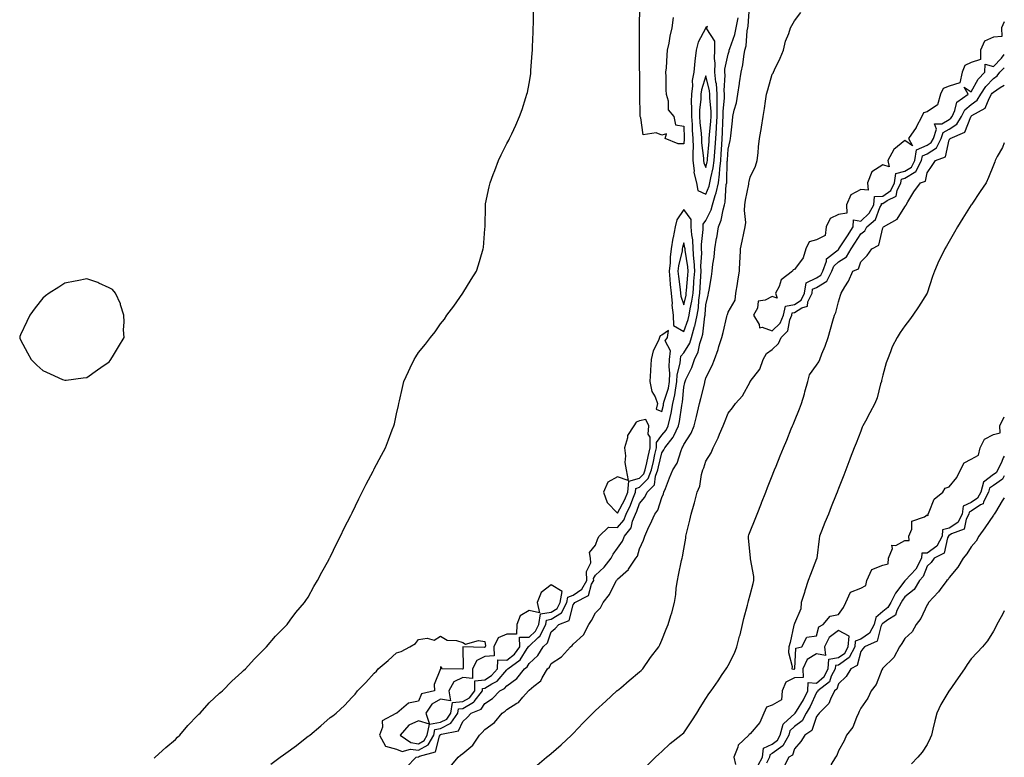
# Model space of a CAD drawing. Units: inches. Extents: x 915683 to 918323, y 7221338 to 7223978.
# Drawn here: x 917878 to 918323, y 7221822 to 7222156 of the extents above; entities that cross this region are included whole.
import ezdxf

# ---------------------------------------------------------------- set-up
doc = ezdxf.new("R2010")
doc.units = ezdxf.units.IN
doc.header["$MEASUREMENT"] = 0
doc.layers.add('Contour_91567221', color=7, linetype='Continuous', true_color=0xb032e3)

msp = doc.modelspace()

# ---------------------------------------------------------------- linework, layer by layer
at = {"layer": 'Contour_91567221'}
for points in [[(917938.43, 7221821.55, 3275), (917938.95, 7221821.92, 3275), (917943.73, 7221826.24, 3275), (917948.05, 7221829.95, 3275), (917949.01, 7221830.96, 3275), (917950.02, 7221831.92, 3275), (917953.63, 7221836.33, 3275), (917958.05, 7221840.75, 3275), (917958.6, 7221841.37, 3275), (917959.2, 7221841.92, 3275), (917963.38, 7221846.59, 3275), (917968.05, 7221850.83, 3275), (917968.62, 7221851.35, 3275), (917969.31, 7221851.92, 3275), (917973.62, 7221856.35, 3275), (917978.05, 7221860.36, 3275), (917978.84, 7221861.14, 3275), (917979.75, 7221861.92, 3275), (917983.68, 7221866.3, 3275), (917988.05, 7221870.59, 3275), (917988.67, 7221871.3, 3275), (917989.35, 7221871.92, 3275), (917993.34, 7221876.63, 3275), (917998.05, 7221881.39, 3275), (917998.3, 7221881.67, 3275), (917998.55, 7221881.92, 3275), (918000.02, 7221883.89, 3275), (918002.57, 7221887.41, 3275), (918006.46, 7221891.92, 3275), (918007.08, 7221892.9, 3275), (918008.05, 7221894.36, 3275), (918010.75, 7221899.22, 3275), (918012.31, 7221901.92, 3275), (918014.3, 7221905.67, 3275), (918017.43, 7221911.3, 3275), (918017.77, 7221911.92, 3275), (918017.87, 7221912.1, 3275), (918018.05, 7221912.43, 3275), (918021.14, 7221918.83, 3275), (918022.69, 7221921.92, 3275), (918024.47, 7221925.51, 3275), (918027.38, 7221931.24, 3275), (918027.71, 7221931.92, 3275), (918027.83, 7221932.13, 3275), (918028.05, 7221932.56, 3275), (918031.09, 7221938.87, 3275), (918032.61, 7221941.92, 3275), (918034.43, 7221945.53, 3275), (918037.51, 7221951.39, 3275), (918037.79, 7221951.92, 3275), (918037.87, 7221952.1, 3275), (918038.05, 7221952.43, 3275), (918041.31, 7221958.66, 3275), (918043.07, 7221961.92, 3275), (918044.47, 7221965.49, 3275), (918046.18, 7221970.06, 3275), (918046.9, 7221971.92, 3275), (918047.12, 7221972.84, 3275), (918048.05, 7221977.27, 3275), (918048.91, 7221981.06, 3275), (918049.07, 7221981.92, 3275), (918049.38, 7221983.25, 3275), (918050.81, 7221989.17, 3275), (918051.42, 7221991.92, 3275), (918053.5, 7221996.47, 3275), (918054.28, 7221998.15, 3275), (918056.01, 7222001.92, 3275), (918056.82, 7222003.15, 3275), (918058.05, 7222005.03, 3275), (918061.19, 7222008.78, 3275), (918063.5, 7222011.92, 3275), (918065.55, 7222014.42, 3275), (918068.05, 7222018.01, 3275), (918069.77, 7222020.2, 3275), (918070.89, 7222021.92, 3275), (918073.94, 7222026.02, 3275), (918078.05, 7222031.9, 3275), (918078.1, 7222031.98, 3275), (918081.92, 7222038.05, 3275), (918084.25, 7222041.92, 3275), (918085.18, 7222044.79, 3275), (918087.03, 7222050.9, 3275), (918087.35, 7222051.92, 3275), (918087.41, 7222052.56, 3275), (918088.05, 7222060.96, 3275), (918088.11, 7222061.86, 3275), (918088.12, 7222061.92, 3275), (918088.12, 7222062, 3275), (918088.32, 7222071.65, 3275), (918088.33, 7222071.92, 3275), (918088.4, 7222072.27, 3275), (918089.99, 7222079.97, 3275), (918090.41, 7222081.92, 3275), (918091.82, 7222085.69, 3275), (918092.48, 7222087.49, 3275), (918094.17, 7222091.92, 3275), (918095.45, 7222094.52, 3275), (918098.05, 7222099.6, 3275), (918098.83, 7222101.14, 3275), (918099.21, 7222101.92, 3275), (918100.19, 7222104.07, 3275), (918102.02, 7222107.94, 3275), (918103.77, 7222111.92, 3275), (918104.9, 7222115.06, 3275), (918106.62, 7222120.49, 3275), (918107.1, 7222121.92, 3275), (918107.28, 7222122.68, 3275), (918108.05, 7222126.84, 3275), (918108.77, 7222131.2, 3275), (918108.84, 7222131.92, 3275), (918108.88, 7222132.74, 3275), (918109.49, 7222140.47, 3275), (918109.54, 7222141.92, 3275), (918109.59, 7222143.46, 3275), (918109.86, 7222150.1, 3275), (918109.91, 7222151.92, 3275), (918109.97, 7222153.83, 3275), (918110.09, 7222159.89, 3275)], [(918052.56, 7221817.41, 3273), (918056.97, 7221821.92, 3273), (918057.81, 7221822.15, 3273), (918058.05, 7221822.13, 3273), (918058.54, 7221822.41, 3273), (918065.67, 7221824.3, 3273), (918067.56, 7221831.43, 3273), (918067.84, 7221831.92, 3273), (918067.88, 7221832.1, 3273), (918068.05, 7221832.12, 3273), (918068.46, 7221832.33, 3273), (918076.16, 7221833.81, 3273), (918078.05, 7221838.03, 3273), (918080.06, 7221839.91, 3273), (918081.82, 7221841.92, 3273), (918086.37, 7221843.6, 3273), (918088.05, 7221846.18, 3273), (918091.47, 7221848.5, 3273), (918094.89, 7221851.92, 3273), (918096.98, 7221852.99, 3273), (918098.05, 7221854.24, 3273), (918102.45, 7221857.53, 3273), (918105.9, 7221861.92, 3273), (918107.14, 7221862.84, 3273), (918108.05, 7221864.28, 3273), (918111.98, 7221867.99, 3273), (918114.44, 7221871.92, 3273), (918116.33, 7221873.64, 3273), (918118.05, 7221878.66, 3273), (918119.85, 7221880.12, 3273), (918121.56, 7221881.92, 3273), (918126.19, 7221883.78, 3273), (918128.05, 7221890.9, 3273), (918128.45, 7221891.53, 3273), (918128.67, 7221891.92, 3273), (918134.91, 7221895.06, 3273), (918136.34, 7221900.2, 3273), (918137.26, 7221901.92, 3273), (918137.23, 7221902.74, 3273), (918138.05, 7221904.24, 3273), (918142.08, 7221907.9, 3273), (918145.22, 7221911.92, 3273), (918146.1, 7221913.87, 3273), (918148.05, 7221916.51, 3273), (918150.28, 7221919.69, 3273), (918151.22, 7221921.92, 3273), (918154.27, 7221925.71, 3273), (918154.89, 7221928.76, 3273), (918156.16, 7221931.92, 3273), (918156.78, 7221933.19, 3273), (918158.05, 7221936.74, 3273), (918160.43, 7221939.54, 3273), (918161.51, 7221941.92, 3273), (918164.73, 7221945.24, 3273), (918165.23, 7221949.11, 3273), (918166.34, 7221951.92, 3273), (918166.64, 7221953.33, 3273), (918168.05, 7221959.71, 3273), (918168.99, 7221960.98, 3273), (918169.39, 7221961.92, 3273), (918173.27, 7221966.69, 3273), (918173.52, 7221967.39, 3273), (918175.7, 7221971.92, 3273), (918176.12, 7221973.85, 3273), (918177.14, 7221981.02, 3273), (918177.32, 7221981.92, 3273), (918177.45, 7221982.53, 3273), (918178.05, 7221989.42, 3273), (918178.48, 7221991.49, 3273), (918178.58, 7221991.92, 3273), (918178.96, 7221992.82, 3273), (918181.66, 7221998.31, 3273), (918182.82, 7222001.92, 3273), (918184.55, 7222005.42, 3273), (918185.27, 7222009.15, 3273), (918186.18, 7222011.92, 3273), (918186.59, 7222013.38, 3273), (918187.58, 7222021.45, 3273), (918187.68, 7222021.92, 3273), (918187.74, 7222022.23, 3273), (918188.05, 7222026.69, 3273), (918189.03, 7222030.94, 3273), (918189.26, 7222031.92, 3273), (918189.47, 7222033.33, 3273), (918190.5, 7222039.48, 3273), (918190.83, 7222041.92, 3273), (918191.12, 7222044.99, 3273), (918191.71, 7222048.27, 3273), (918191.99, 7222051.92, 3273), (918192.89, 7222056.76, 3273), (918192.95, 7222057.02, 3273), (918193.75, 7222061.92, 3273), (918194.98, 7222064.99, 3273), (918195.78, 7222069.65, 3273), (918196.44, 7222071.92, 3273), (918196.8, 7222073.17, 3273), (918197.26, 7222081.14, 3273), (918197.42, 7222081.92, 3273), (918197.5, 7222082.47, 3273), (918197.7, 7222091.57, 3273), (918197.74, 7222091.92, 3273), (918197.77, 7222092.21, 3273), (918198.05, 7222097.06, 3273), (918198.99, 7222100.98, 3273), (918199.11, 7222101.92, 3273), (918199.24, 7222103.11, 3273), (918200.02, 7222109.95, 3273), (918200.24, 7222111.92, 3273), (918200.85, 7222114.73, 3273), (918201.86, 7222118.11, 3273), (918202.54, 7222121.92, 3273), (918203.23, 7222126.74, 3273), (918203.28, 7222127.15, 3273), (918203.95, 7222131.92, 3273), (918204.73, 7222135.24, 3273), (918205.13, 7222138.99, 3273), (918205.69, 7222141.92, 3273), (918206.17, 7222143.8, 3273), (918206.71, 7222150.59, 3273), (918206.98, 7222151.92, 3273), (918207.17, 7222152.8, 3273), (918207.81, 7222161.69, 3273)], [(918072.42, 7221817.55, 3272), (918076.01, 7221821.92, 3272), (918077.08, 7221822.9, 3272), (918078.05, 7221823.64, 3272), (918082.6, 7221827.37, 3272), (918085.62, 7221831.92, 3272), (918086.88, 7221833.09, 3272), (918088.05, 7221834.44, 3272), (918092.37, 7221837.6, 3272), (918095.91, 7221841.92, 3272), (918097.23, 7221842.74, 3272), (918098.05, 7221843.54, 3272), (918102.45, 7221846.31, 3272), (918103.24, 7221846.72, 3272), (918105.2, 7221849.07, 3272), (918107.71, 7221851.92, 3272), (918107.91, 7221852.06, 3272), (918108.05, 7221852.25, 3272), (918110.13, 7221853.99, 3272), (918113.43, 7221856.53, 3272), (918114, 7221857.88, 3272), (918116.37, 7221861.92, 3272), (918117.24, 7221862.72, 3272), (918118.05, 7221864.26, 3272), (918122.69, 7221867.27, 3272), (918126.73, 7221871.92, 3272), (918127.47, 7221872.51, 3272), (918128.05, 7221873.11, 3272), (918132.7, 7221877.27, 3272), (918135.09, 7221881.92, 3272), (918136.23, 7221883.74, 3272), (918138.05, 7221887.27, 3272), (918140.39, 7221889.58, 3272), (918141.55, 7221891.92, 3272), (918144.44, 7221895.53, 3272), (918146.99, 7221900.87, 3272), (918147.58, 7221901.92, 3272), (918147.83, 7221902.13, 3272), (918148.05, 7221902.45, 3272), (918152.99, 7221906.86, 3272), (918153.05, 7221906.92, 3272), (918153.07, 7221906.94, 3272), (918156.39, 7221911.92, 3272), (918157.03, 7221912.94, 3272), (918158.05, 7221916.16, 3272), (918159.86, 7221920.1, 3272), (918160.35, 7221921.92, 3272), (918162.27, 7221926.14, 3272), (918162.76, 7221927.21, 3272), (918164.9, 7221931.92, 3272), (918166.29, 7221933.68, 3272), (918168.05, 7221939.5, 3272), (918168.82, 7221941.16, 3272), (918169.04, 7221941.92, 3272), (918169.7, 7221943.56, 3272), (918171.59, 7221948.37, 3272), (918173.03, 7221951.92, 3272), (918175.05, 7221954.93, 3272), (918176.8, 7221960.67, 3272), (918177.34, 7221961.92, 3272), (918177.66, 7221962.31, 3272), (918178.05, 7221963.42, 3272), (918181.38, 7221968.6, 3272), (918182.72, 7221971.92, 3272), (918183.81, 7221976.16, 3272), (918184.21, 7221978.09, 3272), (918185.13, 7221981.92, 3272), (918185.67, 7221984.3, 3272), (918187.47, 7221991.33, 3272), (918187.61, 7221991.92, 3272), (918187.74, 7221992.23, 3272), (918188.05, 7221993.56, 3272), (918190.83, 7221999.15, 3272), (918191.87, 7222001.92, 3272), (918193.62, 7222006.35, 3272), (918193.94, 7222007.82, 3272), (918195.21, 7222011.92, 3272), (918195.87, 7222014.09, 3272), (918197.55, 7222021.43, 3272), (918197.69, 7222021.92, 3272), (918197.76, 7222022.21, 3272), (918198.05, 7222023.38, 3272), (918201.23, 7222028.74, 3272), (918201.63, 7222031.92, 3272), (918202.29, 7222036.16, 3272), (918202.53, 7222037.45, 3272), (918203.17, 7222041.92, 3272), (918203.37, 7222046.61, 3272), (918203.45, 7222047.33, 3272), (918203.68, 7222051.92, 3272), (918204.49, 7222055.47, 3272), (918205.13, 7222059.01, 3272), (918205.75, 7222061.92, 3272), (918206.08, 7222063.89, 3272), (918205.41, 7222069.28, 3272), (918205.67, 7222071.92, 3272), (918206.01, 7222073.95, 3272), (918207.37, 7222081.24, 3272), (918207.49, 7222081.92, 3272), (918207.56, 7222082.41, 3272), (918208.05, 7222084.44, 3272), (918210.5, 7222089.46, 3272), (918211.25, 7222091.92, 3272), (918211.62, 7222095.49, 3272), (918211.83, 7222098.15, 3272), (918212.24, 7222101.92, 3272), (918213.13, 7222106.84, 3272), (918213.15, 7222107.02, 3272), (918213.97, 7222111.92, 3272), (918214.55, 7222115.42, 3272), (918214.97, 7222118.83, 3272), (918215.45, 7222121.92, 3272), (918216.04, 7222123.93, 3272), (918218.05, 7222130.98, 3272), (918218.45, 7222131.53, 3272), (918218.62, 7222131.92, 3272), (918219.09, 7222132.96, 3272), (918221.68, 7222138.29, 3272), (918223.12, 7222141.92, 3272), (918224, 7222145.96, 3272), (918225.5, 7222149.38, 3272), (918226.31, 7222151.92, 3272), (918226.88, 7222153.09, 3272), (918228.05, 7222155.16, 3272), (918231.02, 7222158.95, 3272)], [(918173.27, 7222156.71, 3274), (918172.63, 7222151.92, 3274), (918171.76, 7222148.21, 3274), (918171.22, 7222145.08, 3274), (918170.55, 7222141.92, 3274), (918170.28, 7222139.69, 3274), (918170.02, 7222133.89, 3274), (918169.81, 7222131.92, 3274), (918169.97, 7222130.01, 3274), (918169.85, 7222123.72, 3274), (918170.03, 7222121.92, 3274), (918170.97, 7222119.01, 3274), (918170.96, 7222114.83, 3274), (918173.57, 7222111.92, 3274), (918174.22, 7222108.09, 3274), (918178.05, 7222107.43, 3274), (918178.24, 7222102.1, 3274), (918178.25, 7222101.92, 3274), (918178.25, 7222101.72, 3274), (918178.05, 7222099.44, 3274), (918175.55, 7222099.42, 3274), (918169.62, 7222101.92, 3274), (918170.19, 7222104.07, 3274), (918168.05, 7222103.48, 3274), (918165.49, 7222104.48, 3274), (918159.62, 7222103.5, 3274), (918158.65, 7222111.33, 3274), (918158.28, 7222111.92, 3274), (918158.28, 7222112.15, 3274), (918158.19, 7222121.78, 3274), (918158.18, 7222122.06, 3274), (918158.09, 7222131.88, 3274), (918158.09, 7222131.92, 3274), (918158.09, 7222131.96, 3274), (918158.05, 7222132.92, 3274), (918157.93, 7222141.8, 3274), (918157.93, 7222141.92, 3274), (918157.93, 7222142.04, 3274), (918158.05, 7222151.92, 3274), (918158.11, 7222161.86, 3274)], [(917991.25, 7221818.72, 3274), (917995.49, 7221821.92, 3274), (917997.01, 7221822.97, 3274), (917998.05, 7221823.68, 3274), (918002.81, 7221827.15, 3274), (918005.33, 7221829.21, 3274), (918008.05, 7221831.37, 3274), (918008.44, 7221831.53, 3274), (918008.84, 7221831.92, 3274), (918013.88, 7221836.08, 3274), (918018.05, 7221839.87, 3274), (918019.33, 7221840.63, 3274), (918020.81, 7221841.92, 3274), (918024.61, 7221845.36, 3274), (918028.05, 7221849.13, 3274), (918029.45, 7221850.51, 3274), (918030.49, 7221851.92, 3274), (918034.24, 7221855.73, 3274), (918038.05, 7221860.01, 3274), (918039.1, 7221860.87, 3274), (918039.81, 7221861.92, 3274), (918044.29, 7221865.69, 3274), (918048.05, 7221869.13, 3274), (918050.24, 7221869.73, 3274), (918054.04, 7221871.92, 3274), (918056.64, 7221873.33, 3274), (918058.05, 7221875.14, 3274), (918061.94, 7221875.81, 3274), (918065.05, 7221874.93, 3274), (918068.05, 7221876.69, 3274), (918071.05, 7221874.93, 3274), (918075.29, 7221874.67, 3274), (918078.05, 7221873.89, 3274), (918079.23, 7221873.09, 3274), (918085.22, 7221874.75, 3274), (918088.05, 7221874.22, 3274), (918088.37, 7221872.25, 3274), (918088.22, 7221871.92, 3274), (918088.23, 7221871.74, 3274), (918088.05, 7221871.74, 3274), (918087.69, 7221871.55, 3274), (918078.14, 7221871.82, 3274), (918078.23, 7221862.1, 3274), (918078.14, 7221861.92, 3274), (918078.14, 7221861.82, 3274), (918078.05, 7221861.84, 3274), (918077.9, 7221861.76, 3274), (918068.61, 7221861.92, 3274), (918068.57, 7221862.45, 3274), (918068.05, 7221862.82, 3274), (918067.91, 7221862.06, 3274), (918067.95, 7221861.92, 3274), (918067.96, 7221861.84, 3274), (918065.14, 7221854.83, 3274), (918065.26, 7221851.92, 3274), (918059.45, 7221850.53, 3274), (918058.05, 7221847.25, 3274), (918053.58, 7221846.39, 3274), (918048.2, 7221841.92, 3274), (918048.07, 7221841.9, 3274), (918048.05, 7221841.86, 3274), (918047.79, 7221841.67, 3274), (918041.52, 7221838.44, 3274), (918041.69, 7221835.55, 3274), (918040.34, 7221831.92, 3274), (918043.06, 7221826.94, 3274), (918048.05, 7221825.59, 3274), (918050.64, 7221824.52, 3274), (918054.38, 7221825.59, 3274), (918058.05, 7221825.06, 3274), (918062.4, 7221827.58, 3274), (918064.9, 7221831.92, 3274), (918065.47, 7221834.5, 3274), (918068.05, 7221834.95, 3274), (918072.68, 7221837.29, 3274), (918075.87, 7221841.92, 3274), (918076.14, 7221843.83, 3274), (918078.05, 7221844.03, 3274), (918082.95, 7221846.82, 3274), (918083.1, 7221846.88, 3274), (918083.27, 7221847.13, 3274), (918086.98, 7221851.92, 3274), (918086.98, 7221852.99, 3274), (918088.05, 7221853.11, 3274), (918091.21, 7221855.08, 3274), (918093.65, 7221856.31, 3274), (918098.05, 7221861.51, 3274), (918098.29, 7221861.69, 3274), (918098.47, 7221861.92, 3274), (918104, 7221865.98, 3274), (918107.19, 7221871.06, 3274), (918107.81, 7221871.92, 3274), (918107.8, 7221872.17, 3274), (918108.05, 7221872.17, 3274), (918112.21, 7221876.08, 3274), (918113.09, 7221876.88, 3274), (918113.13, 7221877, 3274), (918115.67, 7221881.92, 3274), (918115.98, 7221883.99, 3274), (918118.05, 7221884.32, 3274), (918122.66, 7221887.31, 3274), (918125.19, 7221891.92, 3274), (918125.61, 7221894.36, 3274), (918128.05, 7221895.24, 3274), (918131.98, 7221897.99, 3274), (918134.1, 7221901.92, 3274), (918133.95, 7221906.02, 3274), (918136.05, 7221909.91, 3274), (918135.76, 7221911.92, 3274), (918135.41, 7221914.56, 3274), (918138.05, 7221917.8, 3274), (918139.08, 7221920.88, 3274), (918139.77, 7221921.92, 3274), (918143.95, 7221926.02, 3274), (918148.05, 7221925.9, 3274), (918150.85, 7221929.13, 3274), (918151.97, 7221931.92, 3274), (918153.97, 7221936, 3274), (918154.99, 7221938.85, 3274), (918156.24, 7221941.92, 3274), (918156.38, 7221943.58, 3274), (918158.05, 7221944.07, 3274), (918161.95, 7221948.03, 3274), (918163.47, 7221951.92, 3274), (918164.28, 7221955.69, 3274), (918164.98, 7221958.85, 3274), (918165.65, 7221961.92, 3274), (918165.68, 7221964.28, 3274), (918168.05, 7221967.64, 3274), (918170.03, 7221969.95, 3274), (918170.98, 7221971.92, 3274), (918171.79, 7221975.65, 3274), (918172.31, 7221977.66, 3274), (918173.12, 7221981.92, 3274), (918174.04, 7221985.92, 3274), (918174.23, 7221988.09, 3274), (918174.92, 7221991.92, 3274), (918175.06, 7221994.91, 3274), (918176.38, 7222000.26, 3274), (918176.5, 7222001.92, 3274), (918176.65, 7222003.33, 3274), (918178.05, 7222004.85, 3274), (918180.69, 7222009.28, 3274), (918181.56, 7222011.92, 3274), (918182.92, 7222016.78, 3274), (918182.99, 7222016.98, 3274), (918184.07, 7222021.92, 3274), (918184.63, 7222025.34, 3274), (918184.87, 7222028.74, 3274), (918185.32, 7222031.92, 3274), (918185.5, 7222034.48, 3274), (918185.74, 7222039.62, 3274), (918185.9, 7222041.92, 3274), (918185.79, 7222044.19, 3274), (918186.16, 7222050.03, 3274), (918186.05, 7222051.92, 3274), (918185.96, 7222054.01, 3274), (918186.86, 7222060.73, 3274), (918186.8, 7222061.92, 3274), (918186.8, 7222063.17, 3274), (918188.05, 7222064.87, 3274), (918190.39, 7222069.58, 3274), (918191.07, 7222071.92, 3274), (918192.25, 7222076.12, 3274), (918192.72, 7222077.25, 3274), (918193.65, 7222081.92, 3274), (918194.23, 7222085.73, 3274), (918194.29, 7222088.15, 3274), (918194.74, 7222091.92, 3274), (918194.97, 7222095.01, 3274), (918195.21, 7222099.09, 3274), (918195.41, 7222101.92, 3274), (918195.56, 7222104.4, 3274), (918195.72, 7222109.6, 3274), (918195.85, 7222111.92, 3274), (918195.85, 7222114.11, 3274), (918196.42, 7222120.28, 3274), (918196.42, 7222121.92, 3274), (918196.28, 7222123.7, 3274), (918196.72, 7222130.59, 3274), (918196.58, 7222131.92, 3274), (918196.62, 7222133.35, 3274), (918198.05, 7222140.01, 3274), (918198.51, 7222141.47, 3274), (918198.6, 7222141.92, 3274), (918198.79, 7222142.66, 3274), (918201.06, 7222148.91, 3274), (918201.65, 7222151.92, 3274), (918202.69, 7222156.57, 3274)], [(918323, 7222154.73, 3272), (918321.78, 7222151.92, 3272), (918321.84, 7222148.13, 3272), (918318.05, 7222147.84, 3272), (918314.03, 7222145.94, 3272), (918312.2, 7222141.92, 3272), (918312.3, 7222137.68, 3272), (918308.05, 7222136.33, 3272), (918305.08, 7222134.89, 3272), (918303.93, 7222131.92, 3272), (918302.83, 7222127.13, 3272), (918298.05, 7222125.57, 3272), (918295.42, 7222124.56, 3272), (918294.17, 7222121.92, 3272), (918292.83, 7222117.13, 3272), (918288.05, 7222114.05, 3272), (918286.51, 7222113.46, 3272), (918285.68, 7222111.92, 3272), (918283.13, 7222107, 3272), (918283.08, 7222106.88, 3272), (918279.68, 7222101.92, 3272), (918281.44, 7222098.52, 3272), (918278.05, 7222100.96, 3272), (918273.05, 7222096.92, 3272), (918270.3, 7222091.92, 3272), (918270.93, 7222089.05, 3272), (918268.05, 7222090.05, 3272), (918263.12, 7222086.84, 3272), (918261.08, 7222081.92, 3272), (918261.38, 7222078.6, 3272), (918258.05, 7222078.8, 3272), (918253.56, 7222076.41, 3272), (918251.69, 7222071.92, 3272), (918251.78, 7222068.19, 3272), (918248.05, 7222067.47, 3272), (918244.22, 7222065.75, 3272), (918242.39, 7222061.92, 3272), (918242.01, 7222057.97, 3272), (918238.05, 7222056.12, 3272), (918234.8, 7222055.16, 3272), (918233.19, 7222051.92, 3272), (918232.05, 7222047.92, 3272), (918228.05, 7222042.56, 3272), (918227.53, 7222042.43, 3272), (918227.25, 7222041.92, 3272), (918222, 7222037.97, 3272), (918221.12, 7222034.99, 3272), (918219.54, 7222031.92, 3272), (918220.29, 7222029.69, 3272), (918218.05, 7222030.46, 3272), (918214.86, 7222028.74, 3272), (918211.66, 7222028.31, 3272), (918211.33, 7222025.2, 3272), (918209.62, 7222021.92, 3272), (918212.17, 7222017.8, 3272), (918212.34, 7222016.22, 3272), (918213.49, 7222016.47, 3272), (918218.05, 7222014.83, 3272)], [(918218.05, 7222014.83, 3272), (918221.65, 7222018.33, 3272), (918223.16, 7222021.92, 3272), (918223.96, 7222026, 3272), (918228.05, 7222026.86, 3272), (918231.15, 7222028.81, 3272), (918232.64, 7222031.92, 3272), (918233.42, 7222036.55, 3272), (918238.05, 7222038.85, 3272), (918239.95, 7222040.03, 3272), (918240.94, 7222041.92, 3272), (918242.54, 7222046.41, 3272), (918242.52, 7222047.45, 3272), (918246.71, 7222050.57, 3272), (918248.05, 7222051.74, 3272), (918248.15, 7222051.82, 3272), (918248.21, 7222051.92, 3272), (918248.51, 7222052.39, 3272), (918252.09, 7222057.88, 3272), (918254.7, 7222061.92, 3272), (918254.82, 7222065.16, 3272), (918258.05, 7222064.56, 3272), (918261.91, 7222068.05, 3272), (918264.02, 7222071.92, 3272), (918264.32, 7222075.65, 3272), (918268.05, 7222075.83, 3272), (918271.61, 7222078.35, 3272), (918273.36, 7222081.92, 3272), (918273.86, 7222086.12, 3272), (918278.05, 7222087.17, 3272), (918280.97, 7222088.99, 3272), (918282.52, 7222091.92, 3272), (918283.25, 7222096.72, 3272), (918288.05, 7222098.87, 3272), (918289.91, 7222100.06, 3272), (918290.9, 7222101.92, 3272), (918292.26, 7222106.14, 3272), (918291.38, 7222108.58, 3272), (918294.67, 7222108.54, 3272), (918298.05, 7222110.57, 3272), (918298.87, 7222111.1, 3272), (918299.37, 7222111.92, 3272), (918300.66, 7222114.54, 3272), (918301.6, 7222118.37, 3272), (918306.71, 7222121.92, 3272), (918304.78, 7222125.18, 3272), (918308.05, 7222123.05, 3272), (918311.22, 7222128.76, 3272), (918314.21, 7222131.92, 3272), (918314.37, 7222135.59, 3272), (918318.05, 7222134.52, 3272), (918321.77, 7222138.19, 3272), (918323, 7222139.98, 3272)], [(918111.63, 7221818.35, 3271), (918115.92, 7221821.92, 3271), (918117.11, 7221822.86, 3271), (918118.05, 7221823.62, 3271), (918122.5, 7221827.47, 3271), (918127.28, 7221831.92, 3271), (918127.68, 7221832.29, 3271), (918128.05, 7221832.66, 3271), (918132.51, 7221837.45, 3271), (918136.88, 7221841.92, 3271), (918137.48, 7221842.49, 3271), (918138.05, 7221843.01, 3271), (918142.71, 7221847.25, 3271), (918147.81, 7221851.92, 3271), (918147.93, 7221852.04, 3271), (918148.05, 7221852.13, 3271), (918149.48, 7221853.35, 3271), (918153.35, 7221856.61, 3271), (918158.05, 7221860.59, 3271), (918158.78, 7221861.2, 3271), (918159.5, 7221861.92, 3271), (918162.7, 7221866.57, 3271), (918162.98, 7221867, 3271), (918166.81, 7221871.92, 3271), (918167.18, 7221872.78, 3271), (918168.05, 7221874.87, 3271), (918170.11, 7221879.87, 3271), (918171, 7221881.92, 3271), (918172.23, 7221886.1, 3271), (918172.68, 7221887.29, 3271), (918173.76, 7221891.92, 3271), (918174.44, 7221895.53, 3271), (918174.62, 7221898.48, 3271), (918175.14, 7221901.92, 3271), (918175.7, 7221904.26, 3271), (918176.99, 7221910.87, 3271), (918177.22, 7221911.92, 3271), (918177.41, 7221912.56, 3271), (918178.05, 7221916.02, 3271), (918178.92, 7221921.06, 3271), (918179.02, 7221921.92, 3271), (918179.31, 7221923.17, 3271), (918180.73, 7221929.24, 3271), (918181.32, 7221931.92, 3271), (918182.71, 7221936.59, 3271), (918182.89, 7221937.08, 3271), (918184.1, 7221941.92, 3271), (918185.34, 7221944.63, 3271), (918186.04, 7221949.91, 3271), (918186.62, 7221951.92, 3271), (918187.04, 7221952.94, 3271), (918188.05, 7221955.85, 3271), (918190.37, 7221959.6, 3271), (918191.27, 7221961.92, 3271), (918193.53, 7221966.43, 3271), (918194.19, 7221968.05, 3271), (918195.88, 7221971.92, 3271), (918196.51, 7221973.46, 3271), (918198.05, 7221977.56, 3271), (918200, 7221979.97, 3271), (918201.38, 7221981.92, 3271), (918204.55, 7221985.42, 3271), (918207.99, 7221991.86, 3271), (918208.03, 7221991.92, 3271), (918208.04, 7221991.94, 3271), (918208.05, 7221991.94, 3271), (918212.42, 7221997.55, 3271), (918213.96, 7222001.92, 3271), (918215.39, 7222004.58, 3271), (918218.05, 7222006.45, 3271), (918220.81, 7222009.15, 3271), (918222.01, 7222011.92, 3271), (918225.11, 7222014.87, 3271), (918225.96, 7222019.83, 3271), (918226.84, 7222021.92, 3271), (918227.04, 7222022.94, 3271), (918228.05, 7222023.13, 3271), (918231.35, 7222025.22, 3271), (918233.97, 7222026, 3271), (918234.15, 7222028.01, 3271), (918236.02, 7222031.92, 3271), (918236.31, 7222033.66, 3271), (918238.05, 7222034.52, 3271), (918242.65, 7222037.33, 3271), (918245.04, 7222041.92, 3271), (918245.83, 7222044.15, 3271), (918248.05, 7222046.08, 3271), (918251.62, 7222048.35, 3271), (918253.67, 7222051.92, 3271), (918255.39, 7222054.58, 3271), (918258.05, 7222058.72, 3271), (918259.89, 7222060.08, 3271), (918260.83, 7222061.92, 3271), (918264.7, 7222065.26, 3271), (918266.75, 7222070.61, 3271), (918267.46, 7222071.92, 3271), (918267.5, 7222072.47, 3271), (918268.05, 7222072.49, 3271), (918270.01, 7222073.87, 3271), (918274.13, 7222075.85, 3271), (918274.57, 7222078.44, 3271), (918276.27, 7222081.92, 3271), (918276.46, 7222083.5, 3271), (918278.05, 7222083.91, 3271), (918282.99, 7222086.98, 3271), (918285.61, 7222091.92, 3271), (918285.93, 7222094.05, 3271), (918288.05, 7222094.99, 3271), (918292.27, 7222097.7, 3271), (918294.51, 7222101.92, 3271), (918295.38, 7222104.6, 3271), (918298.05, 7222106.2, 3271), (918301.54, 7222108.42, 3271), (918303.67, 7222111.92, 3271), (918305.12, 7222114.85, 3271), (918308.05, 7222117.25, 3271), (918310.77, 7222119.19, 3271), (918312.41, 7222121.92, 3271), (918314.59, 7222125.38, 3271), (918318.05, 7222129.01, 3271), (918319.77, 7222130.2, 3271), (918320.96, 7222131.92, 3271), (918323, 7222133.93, 3271)], [(918161.62, 7221818.35, 3270), (918165.17, 7221821.92, 3270), (918166.68, 7221823.29, 3270), (918168.05, 7221824.44, 3270), (918171.91, 7221828.05, 3270), (918176.67, 7221831.92, 3270), (918177.43, 7221832.53, 3270), (918178.05, 7221832.97, 3270), (918181.62, 7221838.35, 3270), (918183.97, 7221841.92, 3270), (918185.5, 7221844.48, 3270), (918188.05, 7221848.42, 3270), (918189.39, 7221850.57, 3270), (918190.43, 7221851.92, 3270), (918193.5, 7221856.47, 3270), (918195.44, 7221859.32, 3270), (918197.22, 7221861.92, 3270), (918197.54, 7221862.43, 3270), (918198.05, 7221863.38, 3270), (918200.95, 7221869.03, 3270), (918202.04, 7221871.92, 3270), (918203.29, 7221876.69, 3270), (918203.46, 7221877.33, 3270), (918204.65, 7221881.92, 3270), (918205.23, 7221884.73, 3270), (918206.86, 7221890.73, 3270), (918207.14, 7221891.92, 3270), (918207.25, 7221892.72, 3270), (918208.05, 7221895.42, 3270), (918209.37, 7221900.59, 3270), (918209.76, 7221901.92, 3270), (918209.74, 7221903.62, 3270), (918208.24, 7221911.72, 3270), (918208.24, 7221911.92, 3270), (918208.21, 7221912.08, 3270), (918208.05, 7221913.54, 3270), (918207.3, 7221921.18, 3270), (918207.26, 7221921.92, 3270), (918207.44, 7221922.53, 3270), (918208.05, 7221924.07, 3270), (918210.28, 7221929.69, 3270), (918211.16, 7221931.92, 3270), (918213.11, 7221936.86, 3270), (918213.19, 7221937.06, 3270), (918215.12, 7221941.92, 3270), (918215.96, 7221944.01, 3270), (918218.05, 7221949.32, 3270), (918218.79, 7221951.18, 3270), (918219.09, 7221951.92, 3270), (918219.8, 7221953.66, 3270), (918221.67, 7221958.29, 3270), (918223.14, 7221961.92, 3270), (918224.56, 7221965.4, 3270), (918226.63, 7221970.49, 3270), (918227.21, 7221971.92, 3270), (918227.45, 7221972.51, 3270), (918228.05, 7221973.97, 3270), (918230.36, 7221979.6, 3270), (918231.31, 7221981.92, 3270), (918232.55, 7221986.41, 3270), (918232.77, 7221987.21, 3270), (918234.07, 7221991.92, 3270), (918234.94, 7221995.03, 3270), (918238.05, 7221999.38, 3270), (918239.07, 7222000.9, 3270), (918239.6, 7222001.92, 3270), (918240.52, 7222004.4, 3270), (918241.99, 7222007.97, 3270), (918243.29, 7222011.92, 3270), (918244.38, 7222015.59, 3270), (918245.47, 7222019.34, 3270), (918246.23, 7222021.92, 3270), (918246.75, 7222023.23, 3270), (918248.05, 7222028.01, 3270), (918248.97, 7222031, 3270), (918249.24, 7222031.92, 3270), (918250.94, 7222034.81, 3270), (918252.6, 7222037.37, 3270), (918254.55, 7222041.92, 3270), (918257.07, 7222042.9, 3270), (918258.05, 7222046.14, 3270), (918260.94, 7222049.03, 3270), (918263.09, 7222051.92, 3270), (918266.27, 7222053.7, 3270), (918268.05, 7222061.41, 3270), (918268.23, 7222061.74, 3270), (918268.37, 7222061.92, 3270), (918274.58, 7222065.4, 3270), (918278.05, 7222071.02, 3270), (918278.41, 7222071.55, 3270), (918278.55, 7222071.92, 3270), (918279.39, 7222073.27, 3270), (918282.15, 7222077.82, 3270), (918285.08, 7222081.92, 3270), (918287.33, 7222082.64, 3270), (918288.05, 7222086.33, 3270), (918290.36, 7222089.62, 3270), (918291.92, 7222091.92, 3270), (918296.4, 7222093.56, 3270), (918298.05, 7222101.24, 3270), (918298.32, 7222101.65, 3270), (918298.45, 7222101.92, 3270), (918305.2, 7222104.77, 3270), (918307.85, 7222111.72, 3270), (918307.97, 7222111.92, 3270), (918308, 7222111.98, 3270), (918308.05, 7222112.02, 3270), (918308.38, 7222112.25, 3270), (918314.38, 7222115.59, 3270), (918316.14, 7222120.01, 3270), (918317.28, 7222121.92, 3270), (918317.58, 7222122.39, 3270), (918318.05, 7222122.88, 3270), (918321.1, 7222124.97, 3270), (918323, 7222125.99, 3270)], [(918323, 7222099.91, 3269), (918322.13, 7222097.84, 3269), (918319.83, 7222093.7, 3269), (918318.92, 7222091.92, 3269), (918318.66, 7222091.31, 3269), (918318.05, 7222089.85, 3269), (918315.78, 7222084.19, 3269), (918314.75, 7222081.92, 3269), (918312.08, 7222077.9, 3269), (918308.24, 7222072.12, 3269), (918308.11, 7222071.92, 3269), (918308.05, 7222071.82, 3269), (918304.19, 7222065.79, 3269), (918301.89, 7222061.92, 3269), (918300.47, 7222059.5, 3269), (918298.05, 7222055.26, 3269), (918296.85, 7222053.13, 3269), (918296.17, 7222051.92, 3269), (918294.31, 7222048.19, 3269), (918293.44, 7222046.53, 3269), (918291.41, 7222041.92, 3269), (918290.56, 7222039.4, 3269), (918288.06, 7222031.94, 3269), (918288.05, 7222031.9, 3269), (918284.21, 7222025.77, 3269), (918281.57, 7222021.92, 3269), (918280.07, 7222019.91, 3269), (918278.05, 7222017.06, 3269), (918275.89, 7222014.09, 3269), (918274.6, 7222011.92, 3269), (918272.32, 7222007.66, 3269), (918271.58, 7222005.44, 3269), (918270.12, 7222001.92, 3269), (918269.55, 7222000.42, 3269), (918268.05, 7221994.79, 3269), (918267.52, 7221992.45, 3269), (918267.39, 7221991.92, 3269), (918267.07, 7221990.94, 3269), (918265.49, 7221984.48, 3269), (918264.39, 7221981.92, 3269), (918262.16, 7221977.82, 3269), (918260.16, 7221974.03, 3269), (918259.04, 7221971.92, 3269), (918258.76, 7221971.22, 3269), (918258.05, 7221969.4, 3269), (918255.96, 7221964.01, 3269), (918255.16, 7221961.92, 3269), (918253.34, 7221957.21, 3269), (918253.18, 7221956.78, 3269), (918251.29, 7221951.92, 3269), (918250.39, 7221949.58, 3269), (918248.05, 7221943.52, 3269), (918247.6, 7221942.37, 3269), (918247.42, 7221941.92, 3269), (918246.99, 7221940.87, 3269), (918244.75, 7221935.22, 3269), (918243.43, 7221931.92, 3269), (918241.89, 7221928.09, 3269), (918240.35, 7221924.22, 3269), (918239.44, 7221921.92, 3269), (918239.26, 7221920.71, 3269), (918238.19, 7221912.06, 3269), (918238.17, 7221911.92, 3269), (918238.15, 7221911.82, 3269), (918238.05, 7221911.67, 3269), (918235.33, 7221904.65, 3269), (918234.29, 7221901.92, 3269), (918232.8, 7221897.17, 3269), (918232.55, 7221896.41, 3269), (918231.11, 7221891.92, 3269), (918230.93, 7221889.03, 3269), (918228.05, 7221882.39, 3269), (918227.94, 7221882.04, 3269), (918227.9, 7221881.92, 3269), (918227.85, 7221881.72, 3269), (918226.08, 7221873.89, 3269), (918225.55, 7221871.92, 3269), (918225.39, 7221869.26, 3269), (918227.02, 7221862.94, 3269), (918226.9, 7221861.92, 3269), (918227.87, 7221861.74, 3269), (918228.05, 7221861.82, 3269), (918228.13, 7221861.84, 3269), (918228.13, 7221861.92, 3269), (918228.21, 7221862.08, 3269), (918228.68, 7221871.3, 3269), (918231.39, 7221871.92, 3269), (918233.66, 7221876.31, 3269), (918238.05, 7221876.86, 3269), (918239.12, 7221880.85, 3269), (918241.04, 7221881.92, 3269), (918244.21, 7221885.75, 3269), (918248.05, 7221886.49, 3269), (918250.3, 7221889.67, 3269), (918251.38, 7221891.92, 3269), (918253.41, 7221896.57, 3269), (918258.05, 7221898.37, 3269), (918260.36, 7221899.6, 3269), (918260.82, 7221901.92, 3269), (918263.14, 7221906.84, 3269), (918268.05, 7221908.76, 3269), (918270.53, 7221909.44, 3269), (918270.62, 7221911.92, 3269), (918272.42, 7221916.3, 3269), (918272.08, 7221917.9, 3269), (918273.9, 7221917.78, 3269), (918278.05, 7221919.97, 3269), (918280, 7221919.97, 3269), (918279.86, 7221921.92, 3269), (918281.21, 7221925.08, 3269), (918281.23, 7221928.74, 3269), (918286.85, 7221930.71, 3269), (918288.05, 7221931.53, 3269), (918288.6, 7221931.37, 3269), (918288.51, 7221931.92, 3269), (918289.08, 7221932.94, 3269), (918291.22, 7221938.76, 3269), (918295.18, 7221941.92, 3269), (918296.3, 7221943.68, 3269), (918298.05, 7221944.34, 3269), (918301.49, 7221948.48, 3269), (918303.17, 7221951.92, 3269), (918304.85, 7221955.12, 3269), (918308.05, 7221956.72, 3269), (918311.4, 7221958.56, 3269), (918312.02, 7221961.92, 3269), (918314.08, 7221965.88, 3269), (918318.05, 7221967.99, 3269), (918321.2, 7221968.78, 3269), (918321.01, 7221971.92, 3269), (918323, 7221975.94, 3269)], [(918323, 7221958.17, 3269), (918322.54, 7221957.43, 3269), (918321.82, 7221955.69, 3269), (918320.02, 7221951.92, 3269), (918319.32, 7221950.65, 3269), (918318.05, 7221949.79, 3269), (918313.61, 7221946.35, 3269), (918312.38, 7221941.92, 3269), (918310.9, 7221939.07, 3269), (918308.05, 7221937.17, 3269), (918304.43, 7221935.53, 3269), (918303.94, 7221931.92, 3269), (918301.91, 7221928.07, 3269), (918298.05, 7221925.55, 3269), (918295.1, 7221924.87, 3269), (918294.82, 7221921.92, 3269), (918292.52, 7221917.45, 3269), (918288.05, 7221914.24, 3269), (918285.72, 7221914.26, 3269), (918285.55, 7221911.92, 3269), (918283.01, 7221906.96, 3269), (918280.74, 7221904.62, 3269), (918278.2, 7221901.92, 3269), (918278.14, 7221901.82, 3269), (918278.05, 7221901.74, 3269), (918273.84, 7221896.12, 3269), (918271.61, 7221891.92, 3269), (918270.35, 7221889.62, 3269), (918268.05, 7221887.9, 3269), (918264.83, 7221885.14, 3269), (918264.09, 7221881.92, 3269), (918261.97, 7221877.99, 3269), (918258.05, 7221875.36, 3269), (918255.6, 7221874.36, 3269), (918255.38, 7221871.92, 3269), (918252.88, 7221867.1, 3269), (918248.05, 7221863.58, 3269), (918246.6, 7221863.37, 3269), (918246.5, 7221861.92, 3269), (918244.74, 7221858.62, 3269), (918243.88, 7221856.08, 3269), (918238.63, 7221851.92, 3269), (918238.44, 7221851.53, 3269), (918238.05, 7221851.16, 3269), (918235.14, 7221844.83, 3269), (918233.42, 7221841.92, 3269), (918231.52, 7221838.44, 3269), (918228.05, 7221835.75, 3269), (918226.05, 7221833.91, 3269), (918225.51, 7221831.92, 3269), (918222.86, 7221827.12, 3269), (918218.05, 7221823.58, 3269), (918216.93, 7221823.03, 3269), (918216.81, 7221821.92, 3269), (918215.36, 7221819.24, 3269)], [(918323, 7221949.2, 3268), (918322.21, 7221947.76, 3268), (918318.05, 7221944.93, 3268), (918316.35, 7221943.62, 3268), (918315.88, 7221941.92, 3268), (918313.55, 7221937.41, 3268), (918313.38, 7221936.59, 3268), (918312.26, 7221936.12, 3268), (918308.05, 7221933.33, 3268), (918307.09, 7221932.88, 3268), (918306.96, 7221931.92, 3268), (918305.73, 7221929.6, 3268), (918304.78, 7221925.18, 3268), (918299.14, 7221923.01, 3268), (918298.05, 7221922.29, 3268), (918297.74, 7221922.23, 3268), (918297.71, 7221921.92, 3268), (918297.36, 7221921.22, 3268), (918295.74, 7221914.22, 3268), (918291.23, 7221911.92, 3268), (918289.94, 7221910.03, 3268), (918288.05, 7221908.33, 3268), (918286.32, 7221903.66, 3268), (918284.69, 7221901.92, 3268), (918282.22, 7221897.74, 3268), (918278.05, 7221894.44, 3268), (918276.97, 7221892.99, 3268), (918276.39, 7221891.92, 3268), (918274.43, 7221888.31, 3268), (918273.79, 7221886.18, 3268), (918270.28, 7221884.15, 3268), (918268.05, 7221882.49, 3268), (918267.74, 7221882.23, 3268), (918267.67, 7221881.92, 3268), (918267.22, 7221881.08, 3268), (918265.49, 7221874.48, 3268), (918259.72, 7221871.92, 3268), (918259.02, 7221870.94, 3268), (918258.05, 7221869.75, 3268), (918256.52, 7221863.44, 3268), (918253.64, 7221861.92, 3268), (918251.46, 7221858.5, 3268), (918248.05, 7221855.16, 3268), (918247.23, 7221852.74, 3268), (918246.19, 7221851.92, 3268), (918244.33, 7221848.21, 3268), (918243.7, 7221846.28, 3268), (918239.2, 7221841.92, 3268), (918238.76, 7221841.2, 3268), (918238.05, 7221840.3, 3268), (918235.95, 7221834.03, 3268), (918232.74, 7221831.92, 3268), (918230.94, 7221829.03, 3268), (918228.05, 7221825.67, 3268), (918227.15, 7221822.82, 3268), (918225.58, 7221821.92, 3268), (918223.01, 7221816.96, 3268)], [(918323, 7221939.27, 3267), (918322.08, 7221937.9, 3267), (918318.98, 7221932.86, 3267), (918318.4, 7221931.92, 3267), (918318.28, 7221931.69, 3267), (918318.05, 7221931.41, 3267), (918314.18, 7221925.79, 3267), (918311.46, 7221921.92, 3267), (918310.28, 7221919.69, 3267), (918308.05, 7221917.08, 3267), (918305.99, 7221913.97, 3267), (918304.39, 7221911.92, 3267), (918302, 7221907.97, 3267), (918298.05, 7221903.19, 3267), (918297.58, 7221902.39, 3267), (918297.03, 7221901.92, 3267), (918293.98, 7221897.86, 3267), (918293.2, 7221896.76, 3267), (918288.7, 7221891.92, 3267), (918288.49, 7221891.47, 3267), (918288.05, 7221890.81, 3267), (918285.22, 7221884.75, 3267), (918283.17, 7221881.92, 3267), (918281.25, 7221878.72, 3267), (918278.05, 7221875.71, 3267), (918276.61, 7221873.37, 3267), (918275.58, 7221871.92, 3267), (918272.96, 7221867.02, 3267), (918268.05, 7221862.19, 3267), (918267.94, 7221862.04, 3267), (918267.84, 7221861.92, 3267), (918267.64, 7221861.51, 3267), (918265.1, 7221854.87, 3267), (918262.79, 7221851.92, 3267), (918261.29, 7221848.68, 3267), (918258.05, 7221844.05, 3267), (918257.41, 7221842.56, 3267), (918257.03, 7221841.92, 3267), (918256.08, 7221839.95, 3267), (918254.46, 7221835.51, 3267), (918251.67, 7221831.92, 3267), (918250.59, 7221829.38, 3267), (918248.05, 7221824.83, 3267), (918247.24, 7221822.72, 3267), (918246.57, 7221821.92, 3267), (918244.57, 7221818.44, 3267)], [(918323, 7221888.16, 3266), (918322.59, 7221887.39, 3266), (918321.53, 7221885.4, 3266), (918319.68, 7221881.92, 3266), (918319.1, 7221880.87, 3266), (918318.05, 7221879.03, 3266), (918315.34, 7221874.63, 3266), (918313.16, 7221871.92, 3266), (918310.71, 7221869.26, 3266), (918308.05, 7221866.37, 3266), (918306.17, 7221863.8, 3266), (918305.04, 7221861.92, 3266), (918302.19, 7221857.78, 3266), (918298.05, 7221852.02, 3266), (918298.01, 7221851.96, 3266), (918297.98, 7221851.92, 3266), (918297.89, 7221851.76, 3266), (918294.23, 7221845.75, 3266), (918292.46, 7221841.92, 3266), (918291.58, 7221838.38, 3266), (918290.71, 7221834.58, 3266), (918290.06, 7221831.92, 3266), (918289.49, 7221830.49, 3266), (918288.05, 7221827.68, 3266), (918285.79, 7221824.19, 3266), (918283.86, 7221821.92, 3266), (918281.03, 7221818.93, 3266)], [(918211.65, 7221818.33, 3270), (918213.59, 7221821.92, 3270), (918214.03, 7221825.94, 3270), (918218.05, 7221827.86, 3270), (918220.39, 7221829.58, 3270), (918221.67, 7221831.92, 3270), (918223.03, 7221836.9, 3270), (918223.02, 7221836.94, 3270), (918223.27, 7221837.13, 3270), (918228.05, 7221841.49, 3270), (918228.28, 7221841.69, 3270), (918228.42, 7221841.92, 3270), (918228.95, 7221842.82, 3270), (918232.11, 7221847.86, 3270), (918234.15, 7221851.92, 3270), (918234.24, 7221855.73, 3270), (918238.05, 7221855.49, 3270), (918241.49, 7221858.48, 3270), (918243.32, 7221861.92, 3270), (918243.65, 7221866.33, 3270), (918248.05, 7221867, 3270), (918250.91, 7221869.07, 3270), (918252.38, 7221871.92, 3270), (918252.81, 7221876.69, 3270), (918248.05, 7221879.22, 3270), (918243.85, 7221876.12, 3270), (918241.63, 7221871.92, 3270), (918242.05, 7221867.92, 3270), (918238.05, 7221868.64, 3270), (918233.86, 7221866.12, 3270), (918231.87, 7221861.92, 3270), (918231.95, 7221858.01, 3270), (918228.05, 7221857.78, 3270), (918224.11, 7221855.87, 3270), (918222.47, 7221851.92, 3270), (918222.15, 7221847.82, 3270), (918218.05, 7221845.47, 3270), (918215.37, 7221844.6, 3270), (918214.28, 7221841.92, 3270), (918212.42, 7221837.55, 3270), (918208.05, 7221832.47, 3270), (918207.6, 7221832.37, 3270), (918207.39, 7221831.92, 3270), (918202.66, 7221827.31, 3270), (918202.52, 7221826.39, 3270), (918200.7, 7221821.92, 3270), (918201.34, 7221818.64, 3270)]]:
    msp.add_polyline3d(points, dxfattribs=at)
for points in [[(918188.05, 7222076.69, 3275), (918189.56, 7222080.4, 3275), (918189.87, 7222081.92, 3275), (918190.2, 7222084.07, 3275), (918191.35, 7222088.62, 3275), (918191.75, 7222091.92, 3275), (918192.03, 7222095.9, 3275), (918192.2, 7222097.78, 3275), (918192.48, 7222101.92, 3275), (918192.78, 7222106.65, 3275), (918192.83, 7222107.15, 3275), (918193.1, 7222111.92, 3275), (918193.1, 7222116.86, 3275), (918193.11, 7222116.98, 3275), (918193.11, 7222121.92, 3275), (918192.75, 7222126.63, 3275), (918192.56, 7222127.41, 3275), (918192.09, 7222131.92, 3275), (918192.2, 7222136.06, 3275), (918191.89, 7222138.07, 3275), (918192.04, 7222141.92, 3275), (918192.04, 7222145.9, 3275), (918188.48, 7222151.49, 3275), (918188.48, 7222151.92, 3275), (918188.69, 7222152.56, 3275), (918188.05, 7222152.23, 3275), (918187.92, 7222152.06, 3275), (918187.88, 7222151.92, 3275), (918187.78, 7222151.65, 3275), (918184.52, 7222145.46, 3275), (918183.67, 7222141.92, 3275), (918183.06, 7222136.94, 3275), (918183.06, 7222136.92, 3275), (918182.54, 7222131.92, 3275), (918181.87, 7222128.11, 3275), (918181.94, 7222125.81, 3275), (918181.45, 7222121.92, 3275), (918181.36, 7222118.62, 3275), (918181.57, 7222115.44, 3275), (918181.48, 7222111.92, 3275), (918181.75, 7222108.21, 3275), (918181.84, 7222105.71, 3275), (918182.14, 7222101.92, 3275), (918182.21, 7222097.76, 3275), (918182.04, 7222095.9, 3275), (918182.12, 7222091.92, 3275), (918182.72, 7222087.25, 3275), (918182.61, 7222086.49, 3275), (918183.71, 7222081.92, 3275), (918184.45, 7222078.33, 3275)], [(918188.05, 7222088.81, 3276), (918188.67, 7222091.3, 3276), (918188.75, 7222091.92, 3276), (918188.8, 7222092.68, 3276), (918189.46, 7222100.51, 3276), (918189.56, 7222101.92, 3276), (918189.66, 7222103.54, 3276), (918190.22, 7222109.75, 3276), (918190.35, 7222111.92, 3276), (918190.35, 7222114.22, 3276), (918189.8, 7222120.16, 3276), (918189.8, 7222121.92, 3276), (918189.68, 7222123.54, 3276), (918188.05, 7222130.3, 3276), (918186.02, 7222123.95, 3276), (918185.76, 7222121.92, 3276), (918185.7, 7222119.56, 3276), (918185.13, 7222114.85, 3276), (918185.06, 7222111.92, 3276), (918185.26, 7222109.13, 3276), (918185.86, 7222104.11, 3276), (918186.04, 7222101.92, 3276), (918186.07, 7222099.93, 3276), (918186.91, 7222093.07, 3276), (918186.93, 7222091.92, 3276), (918187.05, 7222090.92, 3276)], [(918178.05, 7222014.58, 3275), (918180.02, 7222019.95, 3275), (918180.46, 7222021.92, 3275), (918180.93, 7222024.79, 3275), (918181.73, 7222028.25, 3275), (918182.24, 7222031.92, 3275), (918182.56, 7222036.43, 3275), (918182.64, 7222037.33, 3275), (918182.95, 7222041.92, 3275), (918182.73, 7222046.59, 3275), (918182.6, 7222047.37, 3275), (918182.32, 7222051.92, 3275), (918182.15, 7222056.02, 3275), (918181.63, 7222058.35, 3275), (918181.42, 7222061.92, 3275), (918181.43, 7222065.3, 3275), (918178.05, 7222069.85, 3275), (918174.87, 7222065.1, 3275), (918174.19, 7222061.92, 3275), (918173.22, 7222057.1, 3275), (918173.14, 7222056.82, 3275), (918172.35, 7222051.92, 3275), (918171.82, 7222048.15, 3275), (918171.79, 7222045.67, 3275), (918171.38, 7222041.92, 3275), (918171.74, 7222038.23, 3275), (918171.92, 7222035.79, 3275), (918172.32, 7222031.92, 3275), (918172.7, 7222027.27, 3275), (918172.56, 7222026.43, 3275), (918173.2, 7222021.92, 3275), (918173.4, 7222017.27, 3275)], [(918178.05, 7222026.71, 3276), (918179.03, 7222030.94, 3276), (918179.17, 7222031.92, 3276), (918179.26, 7222033.13, 3276), (918179.89, 7222040.08, 3276), (918180.01, 7222041.92, 3276), (918179.92, 7222043.8, 3276), (918178.62, 7222051.35, 3276), (918178.59, 7222051.92, 3276), (918178.57, 7222052.43, 3276), (918178.05, 7222054.71, 3276), (918177.43, 7222052.55, 3276), (918177.33, 7222051.92, 3276), (918177.22, 7222051.08, 3276), (918175.65, 7222044.32, 3276), (918175.38, 7222041.92, 3276), (918175.62, 7222039.5, 3276), (918176.35, 7222033.62, 3276), (918176.52, 7222031.92, 3276), (918176.63, 7222030.51, 3276)], [(917918.05, 7222000.88, 3276), (917918.5, 7222001.47, 3276), (917918.85, 7222001.92, 3276), (917920.05, 7222003.91, 3276), (917922.28, 7222007.68, 3276), (917924.85, 7222011.92, 3276), (917924.61, 7222015.36, 3276), (917924.94, 7222018.81, 3276), (917924.67, 7222021.92, 3276), (917923.26, 7222026.71, 3276), (917923.23, 7222027.1, 3276), (917920.95, 7222031.92, 3276), (917919.67, 7222033.54, 3276), (917918.05, 7222034.26, 3276), (917913.46, 7222036.51, 3276), (917912.92, 7222036.8, 3276), (917908.05, 7222038.42, 3276), (917903.67, 7222037.55, 3276), (917902.66, 7222037.31, 3276), (917898.05, 7222036.37, 3276), (917895.36, 7222034.6, 3276), (917890.97, 7222031.92, 3276), (917889.32, 7222030.65, 3276), (917888.05, 7222029.69, 3276), (917884.66, 7222025.3, 3276), (917882.3, 7222021.92, 3276), (917880.87, 7222019.11, 3276), (917878.05, 7222013.07, 3276), (917877.74, 7222012.23, 3276), (917877.64, 7222011.92, 3276), (917877.74, 7222011.61, 3276), (917878.05, 7222010.85, 3276), (917881.11, 7222004.97, 3276), (917882.9, 7222001.92, 3276), (917885.44, 7221999.3, 3276), (917888.05, 7221996.92, 3276), (917891.48, 7221995.36, 3276), (917897.05, 7221992.92, 3276), (917898.05, 7221992.47, 3276), (917898.67, 7221992.55, 3276), (917906.38, 7221993.58, 3276), (917908.05, 7221993.76, 3276), (917912.82, 7221997.15, 3276), (917914.41, 7221998.29, 3276)], [(918168.05, 7221978.37, 3275), (918168.79, 7221981.18, 3275), (918168.92, 7221981.92, 3275), (918169.19, 7221983.05, 3275), (918171.06, 7221988.91, 3275), (918171.6, 7221991.92, 3275), (918171.77, 7221995.65, 3275), (918171.35, 7221998.62, 3275), (918171.57, 7222001.92, 3275), (918172.01, 7222005.87, 3275), (918169.58, 7222010.4, 3275), (918170.63, 7222011.92, 3275), (918171.18, 7222015.06, 3275), (918168.05, 7222012.97, 3275), (918167.41, 7222012.56, 3275), (918167.09, 7222011.92, 3275), (918166.54, 7222010.42, 3275), (918164.11, 7222005.85, 3275), (918163.3, 7222001.92, 3275), (918162.94, 7221997.02, 3275), (918162.96, 7221996.82, 3275), (918162.69, 7221991.92, 3275), (918163.62, 7221987.49, 3275), (918165.04, 7221984.93, 3275), (918166.17, 7221981.92, 3275), (918165.51, 7221979.38, 3275)], [(918148.05, 7221932.37, 3275), (918151.37, 7221938.6, 3275), (918152.73, 7221941.92, 3275), (918153.15, 7221946.82, 3275), (918158.05, 7221948.23, 3275), (918159.89, 7221950.08, 3275), (918160.6, 7221951.92, 3275), (918161.3, 7221955.18, 3275), (918161.91, 7221958.05, 3275), (918162.75, 7221961.92, 3275), (918162.82, 7221966.69, 3275), (918161.89, 7221968.07, 3275), (918162.16, 7221971.92, 3275), (918160.88, 7221974.75, 3275), (918158.05, 7221974.19, 3275), (918156.42, 7221973.54, 3275), (918155.49, 7221971.92, 3275), (918152.52, 7221967.45, 3275), (918152.52, 7221966.39, 3275), (918151.24, 7221961.92, 3275), (918151.66, 7221958.31, 3275), (918151.38, 7221955.24, 3275), (918152.01, 7221951.92, 3275), (918152.79, 7221947.17, 3275), (918148.05, 7221948.87, 3275), (918143.61, 7221946.35, 3275), (918141.64, 7221941.92, 3275), (918143.38, 7221937.25, 3275)], [(918058.05, 7221828.01, 3275), (918060.53, 7221829.44, 3275), (918061.95, 7221831.92, 3275), (918063.06, 7221836.92, 3275), (918068.05, 7221837.76, 3275), (918070.81, 7221839.17, 3275), (918072.7, 7221841.92, 3275), (918073.36, 7221846.61, 3275), (918078.05, 7221847.1, 3275), (918081.12, 7221848.85, 3275), (918083.5, 7221851.92, 3275), (918083.51, 7221856.47, 3275), (918088.05, 7221856.96, 3275), (918091.1, 7221858.87, 3275), (918093.82, 7221861.92, 3275), (918093.92, 7221866.04, 3275), (918098.05, 7221865.79, 3275), (918101.46, 7221868.5, 3275), (918103.9, 7221871.92, 3275), (918103.77, 7221876.2, 3275), (918108.05, 7221876.26, 3275), (918110.97, 7221878.99, 3275), (918112.48, 7221881.92, 3275), (918113.21, 7221886.76, 3275), (918118.05, 7221887.53, 3275), (918120.71, 7221889.26, 3275), (918122.17, 7221891.92, 3275), (918123.03, 7221896.9, 3275), (918118.05, 7221899.85, 3275), (918113.47, 7221896.49, 3275), (918111.7, 7221891.92, 3275), (918112.72, 7221887.25, 3275), (918108.05, 7221888.31, 3275), (918104.03, 7221885.94, 3275), (918102.49, 7221881.92, 3275), (918102.36, 7221877.62, 3275), (918098.05, 7221877.66, 3275), (918094.06, 7221875.92, 3275), (918092.15, 7221871.92, 3275), (918092.24, 7221867.72, 3275), (918088.05, 7221867.45, 3275), (918084.34, 7221865.63, 3275), (918082.47, 7221861.92, 3275), (918082.48, 7221857.49, 3275), (918078.05, 7221857.97, 3275), (918073.94, 7221856.04, 3275), (918071.7, 7221851.92, 3275), (918072.5, 7221847.47, 3275), (918068.05, 7221848.11, 3275), (918064.01, 7221845.96, 3275), (918061.31, 7221841.92, 3275), (918063.03, 7221836.94, 3275), (918058.05, 7221838.42, 3275), (918053.61, 7221836.35, 3275), (918049.79, 7221831.92, 3275), (918054.63, 7221828.5, 3275)]]:
    msp.add_polyline3d(points, close=True, dxfattribs=at)

doc.saveas('drawing.dxf')
